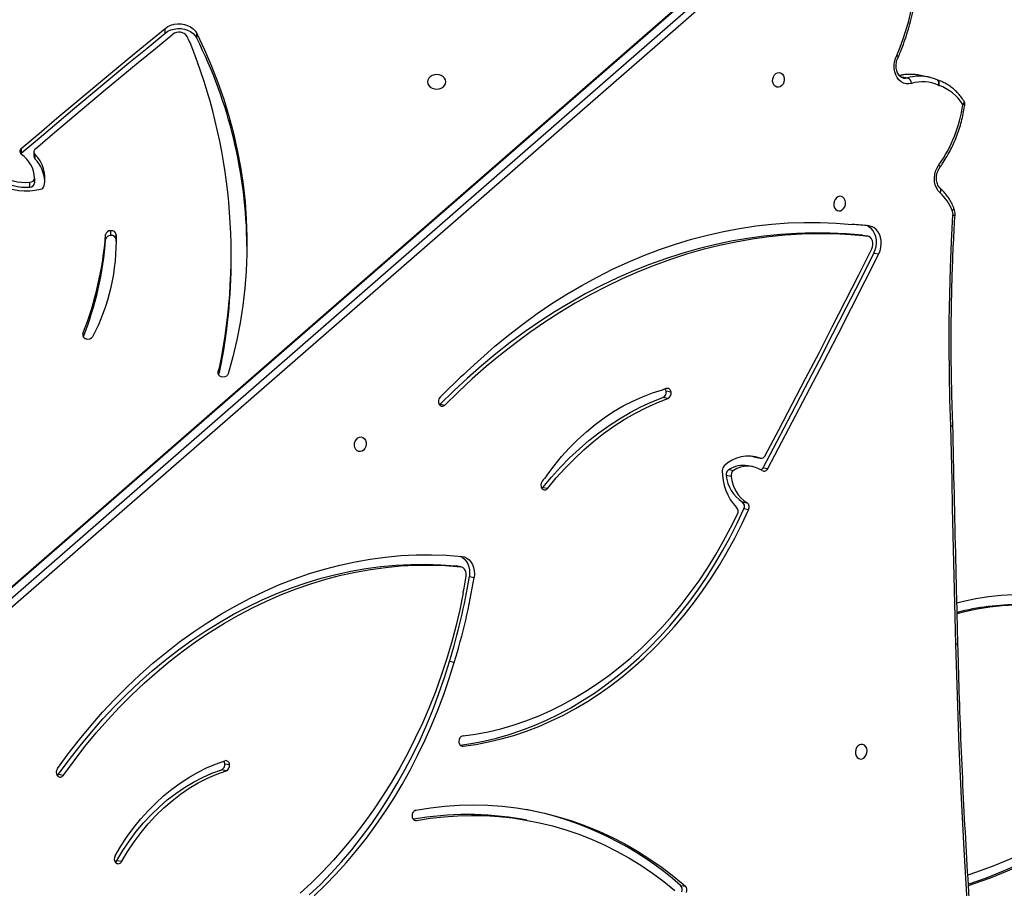
# Model space of a CAD drawing. Units: millimetres. Extents: x -9300 to 352452, y -3372 to 17026.
# Drawn here: x -4746 to -4180, y 7586 to 8085 of the extents above; entities that cross this region are included whole.
import ezdxf

# ---------------------------------------------------------------- set-up
doc = ezdxf.new("R2010")
doc.units = ezdxf.units.MM
doc.layers.add('Toestel 2D', color=7, linetype='Continuous', lineweight=20)

# ---------------------------------------------------------------- blocks, each defined once
blk = doc.blocks.new('3241_')
at = {"color": 7, "linetype": 'Continuous', "lineweight": 25}
for p, q in [((46257.53, 25344.94), (46254.79, 25345.43)), ((46581.72, 25330.62), (46578.97, 25331.11)), ((46346.06, 25307.42), (46348.81, 25306.93)), ((46518.92, 25279.02), (46521.67, 25278.53)), ((46615.24, 25281.06), (46612.49, 25281.55)), ((46186.17, 24787.66), (46748.58, 25277.62)), ((46751.65, 25274.89), (46189.24, 24784.93)), ((46194.74, 24783.94), (46757.15, 25273.9)), ((46195.48, 24784.09), (46757.88, 25274.04)), ((46519.72, 25274.96), (46516.97, 25275.45)), ((46387.76, 25216.7), (46390.51, 25216.2)), ((46382.51, 25176.16), (46382.5, 25176.16)), ((46379.03, 25167.38), (46376.28, 25167.87)), ((46383.93, 25161.68), (46386.68, 25161.19)), ((46386.93, 25161.16), (46384.18, 25161.65)), ((46386.93, 25161.16), (46386.68, 25161.19)), ((46218.41, 25128.93), (46221.16, 25128.44)), ((46222.05, 25124.42), (46219.3, 25124.91)), ((46336.71, 25116.07), (46333.96, 25116.56)), ((46228.52, 25109.75), (46231.27, 25109.25)), ((46210.13, 25104.74), (46207.38, 25105.24)), ((46216.17, 25104.11), (46218.92, 25103.62)), ((46229.8, 25105.82), (46227.05, 25106.31)), ((46214.13, 25098.76), (46211.38, 25099.25)), ((46214.48, 25098.66), (46211.73, 25099.16)), ((46214.13, 25098.76), (46214.48, 25098.66)), ((46216.5, 25098.01), (46214.48, 25098.66)), ((46264.91, 25064.89), (46267.66, 25064.39)), ((46395.81, 25068.18), (46393.06, 25068.67)), ((46263.06, 25061.22), (46265.81, 25060.73)), ((46522.56, 25049.1), (46522.56, 25046.39)), ((46599.63, 25030.5), (46599.49, 25030.55)), ((46146.32, 24981.27), (46143.57, 24981.76)), ((46515.99, 24984.32), (46515.99, 24981.61)), ((46582.03, 24976.07), (46582.09, 24973.46)), ((46582.09, 24970.74), (46582.09, 24973.46)), ((46588.22, 24973.39), (46588.23, 24970.68)), ((46149.94, 24971.59), (46152.69, 24971.09)), ((46152.91, 24971.06), (46150.17, 24971.55)), ((46152.69, 24971.09), (46152.91, 24971.06)), ((46585.23, 24971.14), (46585.37, 24971.14)), ((46585.23, 24971.14), (46585.23, 24968.42)), ((46585.23, 24968.42), (46585.37, 24968.43)), ((46585.37, 24968.43), (46585.37, 24971.14)), ((46100.38, 24955.27), (46100.4, 24955.23)), ((46629.06, 24938.16), (46629.06, 24940.87)), ((46631.78, 24943.29), (46631.78, 24940.57)), ((46628.86, 24924.33), (46628.86, 24927.05)), ((46629.45, 24922.91), (46629.45, 24925.63)), ((46636.75, 24923.9), (46637.03, 24924.18)), ((46636.75, 24921.19), (46636.75, 24923.9)), ((46109.81, 24881.75), (46109.9, 24881.71)), ((46115.85, 24879.85), (46121.35, 24878.86)), ((46535.82, 24857.69), (46535.82, 24854.97)), ((46553.92, 24854.78), (46553.92, 24852.06))]:
    blk.add_line(p, q, dxfattribs=at)
at = {"color": 8, "linetype": 'Continuous', "lineweight": 25}
for p, q in [((46410.77, 25307.35), (46409.47, 25307.58)), ((46383.7, 25264.71), (46382.63, 25264.9)), ((46523.5, 25049.7), (46523.5, 25050.79)), ((46601.31, 25027.59), (46601.31, 25029.02)), ((46131.13, 24879.75), (46126.97, 24880.5))]:
    blk.add_line(p, q, dxfattribs=at)
at = {"color": 7, "linetype": 'Continuous', "lineweight": 25, "flags": 128}
for points in [[(46085.93, 25441.72), (46088.39, 25412.45), (46090.62, 25383.13), (46092.63, 25353.76), (46094.4, 25324.34), (46095.95, 25294.88), (46097.27, 25265.37), (46098.35, 25235.83), (46099.21, 25206.25)], [(46382.6, 25176.69), (46384.58, 25186.38), (46386.84, 25196), (46389.37, 25205.54), (46392.18, 25214.99), (46395.25, 25224.33), (46398.59, 25233.55), (46402.19, 25242.64), (46406.04, 25251.58), (46410.14, 25260.37), (46414.48, 25268.98), (46419.06, 25277.42), (46423.87, 25285.66), (46428.91, 25293.7), (46434.16, 25301.53), (46439.63, 25309.13), (46445.3, 25316.5), (46451.16, 25323.62), (46457.21, 25330.48), (46463.44, 25337.08), (46469.84, 25343.41), (46476.41, 25349.46)], [(46468.32, 25350.96), (46461.97, 25344.84), (46455.78, 25338.46), (46449.76, 25331.8), (46443.93, 25324.9), (46438.28, 25317.75), (46432.83, 25310.36), (46427.58, 25302.76), (46422.55, 25294.93), (46417.73, 25286.9), (46413.14, 25278.68), (46408.77, 25270.28), (46404.65, 25261.71), (46400.77, 25252.97), (46397.13, 25244.09), (46393.75, 25235.08), (46390.62, 25225.94), (46387.76, 25216.7)], [(46471.07, 25350.47), (46464.72, 25344.35), (46458.53, 25337.96), (46452.51, 25331.31), (46446.68, 25324.41), (46441.03, 25317.26), (46435.58, 25309.87), (46430.33, 25302.26), (46425.29, 25294.44), (46420.48, 25286.41), (46415.88, 25278.19), (46411.52, 25269.79), (46407.4, 25261.21), (46403.51, 25252.48), (46399.88, 25243.6), (46396.5, 25234.59), (46393.37, 25225.45), (46390.51, 25216.2)], [(46409.47, 25307.58), (46401.55, 25306.33), (46393.63, 25305.43), (46385.7, 25304.88), (46377.79, 25304.67), (46369.9, 25304.82), (46362.04, 25305.31), (46354.23, 25306.16), (46346.47, 25307.35), (46338.77, 25308.89), (46331.14, 25310.77), (46323.59, 25313), (46316.13, 25315.56), (46308.77, 25318.46), (46301.52, 25321.7), (46294.38, 25325.26), (46287.37, 25329.14), (46280.5, 25333.35), (46273.77, 25337.87), (46267.18, 25342.7), (46260.76, 25347.83)], [(45939.97, 25240.16), (45947.32, 25248.63), (45954.89, 25256.83), (45962.66, 25264.78), (45970.65, 25272.44), (45978.83, 25279.83), (45987.2, 25286.93), (45995.75, 25293.73), (46004.47, 25300.23), (46013.36, 25306.43), (46022.41, 25312.31), (46031.6, 25317.87), (46040.94, 25323.12), (46050.41, 25328.03), (46060.01, 25332.62), (46069.72, 25336.86), (46079.54, 25340.77), (46089.45, 25344.33), (46091.92, 25345.16)], [(45942.22, 25240.16), (45949.57, 25248.63), (45957.14, 25256.83), (45964.91, 25264.78), (45972.9, 25272.44), (45981.08, 25279.83), (45989.45, 25286.93), (45998, 25293.73), (46006.72, 25300.23), (46015.61, 25306.43), (46024.66, 25312.31), (46033.85, 25317.87), (46043.19, 25323.12), (46052.66, 25328.03), (46062.26, 25332.62), (46071.97, 25336.86), (46081.79, 25340.77), (46091.7, 25344.33), (46091.96, 25344.42)], [(46409.75, 25301.68), (46401.47, 25300.38), (46393.18, 25299.45), (46384.89, 25298.89), (46376.62, 25298.71), (46368.37, 25298.9), (46360.16, 25299.47), (46351.99, 25300.41), (46343.89, 25301.72), (46335.85, 25303.4), (46327.89, 25305.46), (46320.01, 25307.87), (46312.24, 25310.66), (46304.58, 25313.79), (46297.03, 25317.29), (46289.61, 25321.13), (46282.34, 25325.33), (46275.2, 25329.86), (46268.23, 25334.72), (46261.42, 25339.92), (46254.79, 25345.43)], [(45946.19, 25238.91), (45953.64, 25247.31), (45961.31, 25255.44), (45969.19, 25263.29), (45977.27, 25270.87), (45985.56, 25278.15), (45994.03, 25285.13), (46002.69, 25291.82), (46011.52, 25298.19), (46020.51, 25304.24), (46029.66, 25309.98), (46038.96, 25315.38), (46048.4, 25320.46), (46057.97, 25325.2), (46067.66, 25329.59), (46077.47, 25333.64), (46087.37, 25337.35), (46092.3, 25339.04)], [(46578.97, 25331.11), (46575.5, 25325.35), (46571.78, 25319.82), (46567.84, 25314.54), (46563.67, 25309.53), (46559.31, 25304.81), (46554.75, 25300.39), (46550.02, 25296.29), (46545.14, 25292.52), (46540.11, 25289.09), (46534.96, 25286.02), (46529.69, 25283.31), (46524.34, 25280.98), (46518.92, 25279.02)], [(46581.72, 25330.62), (46578.25, 25324.86), (46574.53, 25319.33), (46570.59, 25314.05), (46566.42, 25309.04), (46562.06, 25304.32), (46557.5, 25299.9), (46552.77, 25295.8), (46547.89, 25292.03), (46542.86, 25288.6), (46537.71, 25285.53), (46532.44, 25282.82), (46527.09, 25280.48), (46521.67, 25278.53)], [(46582.75, 25327.92), (46579.38, 25322.3), (46575.78, 25316.88), (46571.98, 25311.69), (46567.97, 25306.75), (46563.78, 25302.05), (46559.41, 25297.63), (46554.88, 25293.49), (46550.2, 25289.64), (46545.38, 25286.09), (46540.43, 25282.86), (46535.38, 25279.95), (46530.24, 25277.38), (46525.01, 25275.14), (46519.72, 25273.25)], [(46612.49, 25281.55), (46606.41, 25273.23), (46600.13, 25265.14), (46593.66, 25257.3), (46587, 25249.71), (46580.17, 25242.39), (46573.16, 25235.33), (46565.98, 25228.56), (46558.65, 25222.07), (46551.17, 25215.87), (46543.55, 25209.98), (46535.8, 25204.39), (46527.93, 25199.12), (46519.94, 25194.16), (46511.84, 25189.53), (46503.66, 25185.23), (46495.38, 25181.27), (46487.03, 25177.64), (46478.61, 25174.36), (46470.13, 25171.42), (46461.6, 25168.83), (46453.03, 25166.6), (46444.43, 25164.72), (46435.81, 25163.2), (46427.17, 25162.04), (46418.54, 25161.24), (46409.91, 25160.8), (46401.3, 25160.72), (46392.72, 25161), (46384.18, 25161.65)], [(46615.24, 25281.06), (46609.16, 25272.74), (46602.88, 25264.65), (46596.41, 25256.81), (46589.75, 25249.22), (46582.92, 25241.89), (46575.9, 25234.84), (46568.73, 25228.07), (46561.4, 25221.58), (46553.92, 25215.38), (46546.3, 25209.49), (46538.55, 25203.9), (46530.67, 25198.63), (46522.69, 25193.67), (46514.6, 25189.04), (46506.41, 25184.74), (46498.13, 25180.78), (46489.78, 25177.15), (46481.36, 25173.86), (46472.88, 25170.93), (46464.35, 25168.34), (46455.78, 25166.11), (46447.18, 25164.23), (46438.55, 25162.71), (46429.92, 25161.55), (46421.29, 25160.75), (46412.66, 25160.31), (46404.05, 25160.23), (46395.47, 25160.51), (46386.93, 25161.16)], [(46615.92, 25277.81), (46609.73, 25269.33), (46603.34, 25261.09), (46596.75, 25253.11), (46589.97, 25245.38), (46583, 25237.92), (46575.86, 25230.74), (46568.56, 25223.84), (46561.09, 25217.23), (46553.47, 25210.92), (46545.71, 25204.92), (46537.82, 25199.23), (46529.8, 25193.86), (46521.67, 25188.81), (46513.43, 25184.1), (46505.09, 25179.72), (46496.66, 25175.68), (46488.15, 25171.99), (46479.58, 25168.64), (46470.94, 25165.65), (46462.26, 25163.02), (46453.53, 25160.74), (46444.77, 25158.83), (46435.99, 25157.28), (46427.2, 25156.1), (46418.41, 25155.28), (46409.62, 25154.84), (46400.86, 25154.76), (46392.12, 25155.05), (46383.42, 25155.7)], [(46153.65, 25263.86), (46154.64, 25264.15), (46155.55, 25264.8), (46156.28, 25265.73), (46156.78, 25266.87), (46157.01, 25268.11), (46156.93, 25269.36), (46156.56, 25270.49), (46155.94, 25271.4), (46155.11, 25272.02), (46154.15, 25272.29), (46153.15, 25272.18), (46152.19, 25271.71), (46151.36, 25270.91), (46150.74, 25269.86), (46150.37, 25268.66), (46150.3, 25267.4), (46150.52, 25266.2), (46151.02, 25265.17), (46151.76, 25264.39), (46152.66, 25263.94), (46153.65, 25263.86)], [(46382.63, 25264.9), (46375.3, 25263.86), (46367.97, 25262.47), (46360.67, 25260.73), (46353.41, 25258.65), (46346.19, 25256.24), (46339.02, 25253.48), (46331.93, 25250.39), (46324.9, 25246.98), (46317.97, 25243.24), (46311.13, 25239.18), (46304.39, 25234.82), (46297.77, 25230.14), (46291.28, 25225.17), (46284.92, 25219.9), (46278.71, 25214.36), (46272.65, 25208.53), (46266.75, 25202.44), (46261.02, 25196.09), (46255.47, 25189.49), (46250.11, 25182.65), (46244.94, 25175.58), (46239.97, 25168.29), (46235.21, 25160.79), (46230.67, 25153.1), (46226.35, 25145.21), (46222.26, 25137.15), (46218.41, 25128.93)], [(46384.28, 25264.27), (46378.05, 25263.36), (46370.72, 25261.97), (46363.42, 25260.24), (46356.16, 25258.16), (46348.94, 25255.74), (46341.77, 25252.99), (46334.68, 25249.9), (46327.65, 25246.49), (46320.72, 25242.75), (46313.88, 25238.69), (46307.14, 25234.32), (46300.52, 25229.65), (46294.03, 25224.68), (46287.67, 25219.41), (46281.46, 25213.86), (46275.4, 25208.04), (46269.5, 25201.95), (46263.77, 25195.6), (46258.22, 25189), (46252.86, 25182.16), (46247.69, 25175.09), (46242.72, 25167.8), (46237.96, 25160.3), (46233.42, 25152.6), (46229.1, 25144.72), (46225.01, 25136.66), (46221.16, 25128.44)], [(46382.68, 25258.96), (46375.42, 25257.93), (46368.17, 25256.54), (46360.95, 25254.82), (46353.76, 25252.74), (46346.62, 25250.33), (46339.54, 25247.58), (46332.52, 25244.49), (46325.58, 25241.08), (46318.73, 25237.34), (46311.97, 25233.28), (46305.33, 25228.91), (46298.8, 25224.24), (46292.4, 25219.27), (46286.13, 25214), (46280.02, 25208.45), (46274.05, 25202.63), (46268.26, 25196.54), (46262.63, 25190.19), (46257.19, 25183.6), (46251.94, 25176.77), (46246.88, 25169.71), (46242.03, 25162.43), (46237.39, 25154.94), (46232.97, 25147.26), (46228.78, 25139.4), (46224.82, 25131.36)], [(46098.48, 25188.51), (46094.05, 25187.39), (46086.93, 25185.9), (46079.77, 25184.76), (46072.57, 25183.97), (46065.34, 25183.54), (46058.11, 25183.46), (46050.88, 25183.75), (46043.67, 25184.39), (46036.49, 25185.39), (46029.35, 25186.74), (46022.27, 25188.45), (46015.26, 25190.5), (46008.33, 25192.9), (46001.5, 25195.64), (45994.77, 25198.71), (45988.16, 25202.11), (45981.69, 25205.84), (45975.36, 25209.89), (45969.19, 25214.24), (45963.18, 25218.89), (45957.36, 25223.84), (45951.72, 25229.07), (45946.28, 25234.58)], [(46098.64, 25182.4), (46094.89, 25181.47), (46087.72, 25179.97), (46080.51, 25178.81), (46073.26, 25178.01), (46065.99, 25177.56)], [(46099.21, 25206.25), (46099.6, 25190.56), (46099.98, 25174.87), (46100.36, 25159.18), (46100.72, 25143.48), (46101.08, 25127.79), (46101.43, 25112.1), (46101.78, 25096.4), (46102.11, 25080.7)], [(46383.42, 25155.7), (46381.91, 25156.03), (46380.49, 25156.69), (46379.22, 25157.66), (46378.12, 25158.93), (46377.23, 25160.44), (46376.59, 25162.14), (46376.21, 25163.99), (46376.11, 25165.92), (46376.28, 25167.87)], [(46384.46, 25155.61), (46383.24, 25156.2), (46381.97, 25157.17), (46380.87, 25158.44), (46379.98, 25159.94), (46379.34, 25161.65), (46378.96, 25163.5), (46378.86, 25165.43), (46379.03, 25167.38)], [(46333.96, 25116.56), (46329.04, 25110.63), (46323.94, 25104.97), (46318.65, 25099.57), (46313.2, 25094.47), (46307.59, 25089.65), (46301.83, 25085.14), (46295.94, 25080.93), (46289.93, 25077.05), (46283.81, 25073.5), (46277.59, 25070.29), (46271.28, 25067.41), (46264.91, 25064.89)], [(46336.71, 25116.07), (46331.79, 25110.14), (46326.69, 25104.48), (46321.4, 25099.08), (46315.95, 25093.97), (46310.34, 25089.16), (46304.58, 25084.64), (46298.69, 25080.44), (46292.68, 25076.56), (46286.56, 25073.01), (46280.34, 25069.79), (46274.03, 25066.92), (46267.66, 25064.39)], [(46337.37, 25116.67), (46337.08, 25116.45), (46336.71, 25116.07)], [(46334.48, 25109.2), (46330.32, 25103.63), (46325.95, 25098.31), (46321.38, 25093.25), (46316.64, 25088.48), (46311.73, 25084), (46306.66, 25079.82), (46301.44, 25075.96), (46296.1, 25072.43), (46290.65, 25069.23), (46285.09, 25066.38), (46279.45, 25063.88), (46273.74, 25061.73), (46267.97, 25059.95)], [(46207.38, 25105.24), (46199.26, 25089.91), (46191.19, 25074.55), (46183.15, 25059.16), (46175.15, 25043.74), (46167.2, 25028.29), (46159.28, 25012.81), (46151.41, 24997.3), (46143.57, 24981.76)], [(46210.13, 25104.74), (46202.01, 25089.41), (46193.94, 25074.06), (46185.9, 25058.67), (46177.9, 25043.25), (46169.95, 25027.8), (46162.03, 25012.32), (46154.15, 24996.81), (46146.32, 24981.27)], [(46208.91, 25097.8), (46201.11, 25083.04), (46193.34, 25068.24), (46185.62, 25053.42), (46177.92, 25038.57), (46170.27, 25023.69), (46162.65, 25008.79), (46155.07, 24993.86), (46147.52, 24978.9)], [(46441.72, 25095.48), (46442.71, 25095.4), (46443.62, 25094.95), (46444.35, 25094.18), (46444.86, 25093.14), (46445.08, 25091.94), (46445, 25090.68), (46444.64, 25089.48), (46444.01, 25088.43), (46443.18, 25087.63), (46442.23, 25087.16), (46441.22, 25087.06), (46440.26, 25087.32), (46439.44, 25087.94), (46438.81, 25088.86), (46438.44, 25089.98), (46438.37, 25091.23), (46438.59, 25092.47), (46439.09, 25093.61), (46439.83, 25094.55), (46440.73, 25095.19), (46441.72, 25095.48)], [(46102.11, 25080.7), (46102.62, 25065.61), (46102.94, 25050.49), (46103.07, 25035.35), (46103.01, 25020.19), (46102.76, 25005.01), (46102.32, 24989.81), (46101.69, 24974.61), (46100.87, 24959.4)], [(46150.17, 24971.55), (46159.54, 24970.76), (46168.96, 24970.31), (46178.4, 24970.22), (46187.87, 24970.47), (46197.35, 24971.08), (46206.84, 24972.03), (46216.32, 24973.33), (46225.79, 24974.98), (46235.25, 24976.98), (46244.67, 24979.31), (46254.06, 24982), (46263.41, 24985.02), (46272.71, 24988.38), (46281.94, 24992.07), (46291.11, 24996.09), (46300.2, 25000.44), (46309.21, 25005.12), (46318.13, 25010.12), (46326.95, 25015.43), (46335.66, 25021.05), (46344.26, 25026.98), (46352.74, 25033.21), (46361.09, 25039.73), (46369.3, 25046.55), (46377.37, 25053.65), (46385.29, 25061.02), (46393.06, 25068.67)], [(46152.91, 24971.06), (46162.29, 24970.27), (46171.71, 24969.82), (46181.15, 24969.73), (46190.62, 24969.98), (46200.1, 24970.58), (46209.59, 24971.54), (46219.07, 24972.84), (46228.54, 24974.49), (46238, 24976.48), (46247.42, 24978.82), (46256.81, 24981.5), (46266.16, 24984.53), (46275.46, 24987.88), (46284.69, 24991.58), (46293.86, 24995.6), (46302.95, 24999.95), (46311.96, 25004.63), (46320.88, 25009.62), (46329.7, 25014.93), (46338.41, 25020.56), (46347.01, 25026.48), (46355.49, 25032.71), (46363.84, 25039.24), (46372.05, 25046.05), (46380.12, 25053.15), (46388.04, 25060.53), (46395.81, 25068.18)], [(46396.25, 25068.54), (46396.21, 25068.51), (46395.81, 25068.18)], [(46517.66, 25050.78), (46518.06, 25051.55), (46518.78, 25052.15), (46519.7, 25052.53), (46520.74, 25052.63), (46521.75, 25052.44), (46522.63, 25051.99), (46523.25, 25051.33), (46523.56, 25050.53), (46523.5, 25049.7)], [(46380.28, 25049.23), (46372.51, 25042.03), (46364.59, 25035.11), (46356.52, 25028.48), (46348.32, 25022.14), (46339.99, 25016.1), (46331.54, 25010.37), (46322.97, 25004.95), (46314.3, 24999.85), (46305.53, 24995.07), (46296.68, 24990.61), (46287.74, 24986.48), (46278.73, 24982.68), (46269.65, 24979.22), (46260.52, 24976.11), (46251.34, 24973.33), (46242.12, 24970.9), (46232.87, 24968.81), (46223.6, 24967.08), (46214.31, 24965.69), (46205.02, 24964.66), (46195.73, 24963.98), (46186.45, 24963.66), (46177.2, 24963.69), (46167.97, 24964.07), (46158.78, 24964.81)], [(46535.82, 24854.97), (46531.41, 24864.3), (46527.36, 24873.73), (46523.66, 24883.25), (46520.32, 24892.85), (46517.35, 24902.53), (46514.75, 24912.28), (46512.52, 24922.09), (46510.66, 24931.95), (46509.17, 24941.84), (46508.06, 24951.77), (46507.33, 24961.72), (46506.97, 24971.69), (46506.99, 24981.65), (46507.39, 24991.62), (46508.17, 25001.56), (46509.32, 25011.49), (46510.84, 25021.38), (46512.74, 25031.24), (46515.01, 25041.04), (46517.66, 25050.78)], [(46143.57, 24981.76), (46142.82, 24979.95), (46142.33, 24978.03), (46142.12, 24976.05), (46142.2, 24974.1), (46142.55, 24972.22), (46143.18, 24970.48), (46144.05, 24968.93), (46145.15, 24967.64), (46146.43, 24966.63), (46147.86, 24965.95), (46149.38, 24965.61)], [(46146.32, 24981.27), (46145.57, 24979.46), (46145.08, 24977.54), (46144.87, 24975.56), (46144.95, 24973.6), (46145.3, 24971.72), (46145.93, 24969.98), (46146.8, 24968.44), (46147.9, 24967.14), (46149.18, 24966.14), (46150.49, 24965.5)], [(46147.52, 24978.9), (46147.09, 24977.75), (46146.88, 24976.53), (46146.91, 24975.3), (46147.19, 24974.15), (46147.69, 24973.15), (46148.38, 24972.35), (46149.22, 24971.81), (46150.17, 24971.55)], [(46166.05, 24948.63), (46167.04, 24948.93), (46167.94, 24949.57), (46168.68, 24950.5), (46169.18, 24951.64), (46169.4, 24952.89), (46169.33, 24954.13), (46168.96, 24955.26), (46168.33, 24956.17), (46167.51, 24956.79), (46166.55, 24957.06), (46165.54, 24956.95), (46164.59, 24956.48), (46163.76, 24955.68), (46163.13, 24954.63), (46162.77, 24953.43), (46162.69, 24952.17), (46162.92, 24950.97), (46163.42, 24949.94), (46164.15, 24949.16), (46165.06, 24948.71), (46166.05, 24948.63)], [(46108.29, 24946.69), (46109.46, 24945.41), (46110.4, 24943.85), (46111.07, 24942.08), (46111.47, 24940.15), (46111.56, 24938.14), (46111.35, 24936.1), (46110.85, 24934.12), (46110.06, 24932.25), (46109.03, 24930.58)], [(46636.75, 24923.9), (46626.5, 24915.18), (46616.23, 24906.48), (46605.92, 24897.8), (46595.58, 24889.15), (46585.21, 24880.52), (46574.81, 24871.92), (46564.38, 24863.34), (46553.92, 24854.78)], [(46628.64, 24921.28), (46618.86, 24912.97), (46609.05, 24904.68), (46599.22, 24896.41), (46589.36, 24888.17), (46579.47, 24879.95), (46569.55, 24871.75), (46559.6, 24863.57), (46549.63, 24855.41)], [(46636.75, 24921.19), (46626.5, 24912.47), (46616.23, 24903.77), (46605.92, 24895.09), (46595.58, 24886.44), (46585.21, 24877.81), (46574.81, 24869.2), (46564.38, 24860.62), (46553.92, 24852.06)], [(46124.79, 24883.73), (46126.34, 24884), (46127.88, 24883.93), (46129.37, 24883.52), (46130.75, 24882.77), (46131.98, 24881.71), (46133.02, 24880.38), (46133.84, 24878.82), (46134.41, 24877.07), (46134.72, 24875.2), (46134.75, 24873.26), (46134.51, 24871.31), (46133.99, 24869.42), (46133.23, 24867.65)], [(46201.25, 24885.91), (46202.24, 24885.83), (46203.14, 24885.38), (46203.88, 24884.61), (46204.38, 24883.58), (46204.6, 24882.38), (46204.53, 24881.12), (46204.16, 24879.91), (46203.54, 24878.86), (46202.71, 24878.07), (46201.75, 24877.59), (46200.75, 24877.49), (46199.79, 24877.76), (46198.96, 24878.37), (46198.34, 24879.29), (46197.97, 24880.42), (46197.89, 24881.66), (46198.12, 24882.91), (46198.62, 24884.05), (46199.35, 24884.98), (46200.26, 24885.62), (46201.25, 24885.91)], [(46403.02, 24882.83), (46402.84, 24883.92), (46402.32, 24884.93), (46401.48, 24885.79), (46400.4, 24886.46), (46399.13, 24886.88), (46397.77, 24887.02), (46396.41, 24886.87), (46395.15, 24886.45), (46394.06, 24885.79), (46393.23, 24884.92), (46392.7, 24883.91), (46392.52, 24882.83), (46392.7, 24881.74), (46393.23, 24880.73), (46394.06, 24879.87), (46395.15, 24879.2), (46396.42, 24878.78), (46397.78, 24878.64), (46399.13, 24878.79), (46400.4, 24879.2), (46401.49, 24879.87), (46402.32, 24880.74), (46402.85, 24881.75), (46403.02, 24882.83)], [(46553.92, 24854.78), (46552.4, 24853.75), (46550.68, 24852.95), (46548.81, 24852.42), (46546.85, 24852.16), (46544.86, 24852.19), (46542.91, 24852.5), (46541.06, 24853.09), (46539.38, 24853.93), (46537.91, 24855.01), (46536.71, 24856.27), (46535.82, 24857.69)], [(46553.92, 24852.06), (46552.4, 24851.03), (46550.68, 24850.24), (46548.81, 24849.7), (46546.85, 24849.45), (46544.86, 24849.47), (46542.91, 24849.79), (46541.06, 24850.38), (46539.38, 24851.22), (46537.92, 24852.29), (46536.72, 24853.56), (46535.82, 24854.97)]]:
    blk.add_lwpolyline(points, dxfattribs=at)
at = {"color": 8, "linetype": 'Continuous', "lineweight": 25, "flags": 128}
for points in [[(46099.21, 25206.25), (46098.78, 25206.18), (46098.44, 25206.09), (46098.2, 25206), (46098.07, 25205.91), (46098.04, 25205.85)], [(46102.11, 25080.7), (46101.68, 25080.62), (46101.34, 25080.52), (46101.1, 25080.43), (46100.97, 25080.32), (46100.95, 25080.25)], [(46102.11, 25080.7), (46101.68, 25080.63), (46101.34, 25080.55), (46101.1, 25080.46), (46100.97, 25080.37), (46100.95, 25080.31)], [(46101.3, 24956.79), (46100.93, 24956.48), (46100.63, 24956.16), (46100.44, 24955.85), (46100.35, 24955.57), (46100.36, 24955.32), (46100.38, 24955.27)], [(46101.34, 24956.71), (46100.96, 24956.41), (46100.66, 24956.1), (46100.46, 24955.8), (46100.37, 24955.52), (46100.38, 24955.28), (46100.4, 24955.23)], [(46108.29, 24946.69), (46108.03, 24946.2), (46107.86, 24945.72), (46107.77, 24945.26), (46107.78, 24944.84), (46107.87, 24944.48), (46108.05, 24944.2), (46108.11, 24944.13)], [(46109.03, 24930.58), (46108.74, 24930.94), (46108.53, 24931.28), (46108.41, 24931.59), (46108.38, 24931.84), (46108.45, 24932.02)], [(46095.21, 24895.88), (46094.88, 24895.49), (46094.62, 24895.1), (46094.46, 24894.72), (46094.4, 24894.38), (46094.44, 24894.08), (46094.52, 24893.94)], [(46108.88, 24884.94), (46108.77, 24884.36), (46108.73, 24883.8), (46108.77, 24883.27), (46108.88, 24882.79), (46109.07, 24882.38), (46109.31, 24882.06), (46109.61, 24881.83), (46109.8, 24881.75)], [(46109.32, 24884.77), (46109.16, 24884.21), (46109.08, 24883.67), (46109.08, 24883.15), (46109.16, 24882.68), (46109.32, 24882.28), (46109.55, 24881.97), (46109.83, 24881.75), (46109.9, 24881.71)], [(46129.27, 24880.64), (46128.3, 24880.71), (46126.97, 24880.5)], [(46133.23, 24867.65), (46132.86, 24867.88), (46132.57, 24868.1), (46132.38, 24868.28), (46132.3, 24868.42), (46132.3, 24868.5)], [(46133.23, 24867.65), (46132.88, 24867.93), (46132.62, 24868.19), (46132.45, 24868.42), (46132.38, 24868.6), (46132.4, 24868.71)]]:
    blk.add_lwpolyline(points, dxfattribs=at)
at = {"color": 7, "linetype": 'Continuous', "lineweight": 25}
for centre, radius, start, end in [((46257.15, 25347.73), 3.3, 155.1733, 224.2383), ((46259.9, 25347.24), 3.3, 155.1968, 224.2172), ((46382.14, 25486.28), 188.43, 228.6, 259.0597), ((46581, 25330.27), 2.2, 55.3605, 157.3952), ((46584.31, 25329.19), 2.96, 123.8591, 151.1296), ((46579.91, 25329.69), 3.34, 328.1471, 45.6817), ((46409.66, 25305.26), 2.33, 355.8438, 94.4729), ((46380.07, 25482.96), 178.78, 259.9308, 280.0535), ((46408.83, 25304.72), 3.18, 286.9481, 6.6465), ((46520.24, 25275.98), 3.31, 113.5879, 189.2362), ((46614.33, 25280.53), 2.11, 44.7426, 151.1306), ((46617.45, 25279.57), 2.66, 122.7833, 145.9908), ((46613.12, 25279.85), 3.47, 323.8103, 38.6032), ((46519.21, 25275.43), 2.23, 179.3193, 283.4362), ((46522.99, 25275.49), 3.32, 113.5902, 189.2339), ((46522.7, 25275.27), 2.99, 185.9109, 217.48), ((46382.64, 25262.49), 2.41, 352.4279, 90.2315), ((46381.94, 25261.96), 3.09, 283.6963, 3.8676), ((46720.26, 25112.78), 348.36, 162.6446, 170.9004), ((46723.12, 25112.26), 348.48, 162.646, 170.899), ((46062.43, 25330.8), 147.35, 270.0282, 284.1707), ((46718.23, 25113.14), 341.6, 169.3684, 170.8964), ((46458.32, 25163.75), 76.82, 170.3038, 170.7047), ((46385.22, 25165.98), 4.45, 164.2506, 256.5033), ((46221.23, 25127.45), 3.18, 152.2796, 232.8068), ((46223.98, 25126.95), 3.18, 152.2736, 232.8128), ((46227.8, 25129.82), 3.36, 152.631, 221.9504), ((46204.36, 25107.21), 29.2, 358.1577, 44.1884), ((46208.05, 25107.69), 20.57, 5.7374, 56.837), ((46210.8, 25107.2), 20.57, 5.7374, 56.837), ((46335.71, 25115.44), 2.07, 40.0125, 147.2322), ((46334.44, 25114.73), 3.51, 321.2058, 35.6287), ((46225.08, 25109.18), 3.49, 304.5303, 9.28), ((46227.83, 25108.69), 3.49, 304.5432, 9.294), ((46337.1, 25107.32), 3.22, 140.2233, 144.4132), ((46178.41, 25239.03), 203, 320.3094, 321.4519), ((46209.47, 25104.43), 2.25, 60.8243, 158.9576), ((46212.71, 25103.44), 2.89, 119.9809, 153.3015), ((46218.87, 25118.96), 15.06, 236.5478, 302.892), ((46218.46, 25118.11), 20.12, 250.4457, 313.9256), ((46221.47, 25119.03), 15.62, 260.621, 302.2546), ((46229.99, 25106.22), 3.56, 313.0304, 0.8165), ((46211.07, 25096.92), 2.33, 73.5968, 157.689), ((46103.94, 25080.37), 3, 181.2117, 182.2921), ((46266.35, 25061.86), 3.36, 115.5266, 190.9206), ((46269.1, 25061.37), 3.36, 115.5403, 190.9069), ((46115.91, 25340.41), 393.29, 312.2375, 315.379), ((46394.61, 25067.35), 2.03, 30.2768, 139.5862), ((46393.26, 25066.62), 3.57, 316.4098, 29.5537), ((46265.25, 25061.28), 2.2, 181.4766, 286.3902), ((46268.71, 25061.13), 2.93, 187.886, 217.2321), ((46219.82, 25184.86), 133.86, 290.1247, 290.9936), ((46268.57, 25057.79), 2.24, 105.5641, 110.7995), ((46837.57, 24984.45), 321.58, 168.4019, 180.0227), ((46767.25, 24981.36), 253.9, 163.9866, 164.5252), ((46777.18, 24975.85), 264.21, 163.7683, 164.5153), ((46839.78, 24981.73), 323.75, 168.4791, 202.0358), ((46598.3, 25027.48), 3.3, 68.7853, 147.1806), ((46599.12, 25028.27), 2.29, 342.7038, 77.0969), ((46700.03, 24974.47), 117.99, 152.327, 181.8078), ((46783.54, 24958.45), 195.89, 158.7189, 175.6264), ((46783.62, 24955.73), 195.97, 158.4858, 175.6247), ((46779.3, 24979.78), 272.38, 180.5198, 206.6302), ((46584.85, 24973.91), 2.8, 189.3238, 277.6256), ((46585.51, 24973.9), 2.76, 267.0356, 349.3548), ((46584.86, 24971.2), 2.8, 189.3329, 277.6052), ((46585.51, 24971.19), 2.76, 267.0305, 349.3599), ((46175.9, 25221.71), 257.47, 264.0883, 266.1882), ((46106.57, 24959), 5.71, 176.0605, 202.7791), ((46102.97, 24957.45), 1.8, 201.4952, 204.2338), ((46126.82, 24966.97), 27.47, 201.9204, 227.577), ((46634.06, 24908.06), 37.4, 64.5898, 102.9601), ((46643.22, 24938.42), 20.12, 167.9138, 224.4622), ((46643.94, 24941.53), 20.9, 184.9634, 223.8419), ((46626.12, 24941.86), 2.69, 99.4638, 163.1547), ((46631.72, 24940.61), 2.68, 88.7475, 174.3398), ((46631.72, 24937.9), 2.67, 88.7264, 174.3497), ((46634.24, 24914.42), 28.97, 56.8967, 94.8635), ((46634.24, 24911.71), 28.97, 56.8926, 94.8676), ((46646.46, 24938.93), 17.42, 182.5395, 235.5106), ((46171.8, 24885.47), 77.29, 144.297, 172.2616), ((46627.39, 24922.9), 2.05, 307.5558, 44.0965), ((46627.36, 24925.59), 2.09, 0.862, 44.0742), ((46635.46, 24922.83), 2.09, 308.1946, 56.8363), ((46097.04, 24895.55), 3, 171.9562, 212.5603), ((46117.07, 24909.17), 25.58, 211.3072, 251.3483), ((46107.73, 24881.31), 3.8, 65.4042, 72.3764), ((46118.44, 24904.8), 22.01, 245.5142, 286.7744), ((46128.4, 24883.82), 3.62, 181.4259, 246.6308), ((46269.21, 24809.44), 147.92, 156.825, 188.3536), ((46135.06, 24867.32), 3, 152.4132, 156.7994), ((46799.84, 24984.62), 288.35, 205.5493, 206.3292), ((46546.11, 24859.75), 5.59, 212.6826, 309.0376)]:
    blk.add_arc(centre, radius, start, end, dxfattribs=at)
at = {"color": 8, "linetype": 'Continuous', "lineweight": 25}
for centre, radius, start, end in [((46100.53, 24957.45), 1.98, 80.0878, 114.4632), ((46094.19, 24890.35), 5.62, 79.5723, 91.2264), ((46120.04, 24903.72), 24.24, 259.9595, 286.6198), ((46125.53, 24902.63), 24.13, 260.0167, 284.5422)]:
    blk.add_arc(centre, radius, start, end, dxfattribs=at)
at = {"color": 7, "linetype": 'Continuous', "lineweight": 25}
for points, knots in [([(46084.77, 25441.13), (46085.23, 25435.78), (46086.58, 25420.28), (46088.62, 25394.57), (46090.8, 25363.99), (46092.73, 25333.36), (46094.42, 25302.67), (46095.85, 25271.94), (46097.01, 25241.71), (46097.69, 25219.67), (46097.99, 25207.89), (46098.04, 25205.85)], [0, 0, 0, 0, 0.068582, 0.198921, 0.32926, 0.4596, 0.589939, 0.720279, 0.850618, 0.974098, 1, 1, 1, 1]), ([(46098.04, 25205.85), (46098.43, 25190.12), (46099.47, 25148.28), (46100.38, 25106.43), (46100.95, 25080.31)], [0, 0, 0, 0, 0.375996, 1, 1, 1, 1]), ([(46100.95, 25080.25), (46101.06, 25077.23), (46101.39, 25068.44), (46101.75, 25053.85), (46101.94, 25036.5), (46101.87, 25019.12), (46101.56, 25001.72), (46101, 24984.31), (46100.34, 24970.14), (46099.86, 24961.79), (46099.71, 24959.25)], [0, 0, 0, 0, 0.07552, 0.219129, 0.362739, 0.506349, 0.649957, 0.793569, 0.937178, 1, 1, 1, 1]), ([(46099.71, 24959.25), (46099.7, 24958.93), (46099.68, 24958.07), (46099.85, 24956.7), (46100.21, 24955.74), (46100.38, 24955.27)], [0, 0, 0, 0, 0.234114, 0.628038, 1, 1, 1, 1]), ([(46100.4, 24955.23), (46100.62, 24954.72), (46101.26, 24953.25), (46102.48, 24950.96), (46104.14, 24948.45), (46106.01, 24946.14), (46107.41, 24944.8), (46108.12, 24944.13)], [0, 0, 0, 0, 0.118901, 0.338465, 0.55792, 0.776867, 1, 1, 1, 1]), ([(46108.12, 24944.13), (46108.25, 24944.01), (46108.65, 24943.63), (46109.26, 24942.8), (46109.85, 24941.57), (46110.25, 24940.17), (46110.43, 24938.66), (46110.38, 24937.1), (46110.11, 24935.55), (46109.62, 24934.07), (46109.04, 24932.89), (46108.61, 24932.26), (46108.45, 24932.02)], [0, 0, 0, 0, 0.0519329, 0.1668606, 0.2789864, 0.3892171, 0.498779, 0.6080957, 0.7172702, 0.8262089, 0.9348713, 1, 1, 1, 1]), ([(46108.45, 24932.02), (46107.99, 24931.39), (46106.69, 24929.58), (46104.69, 24926.44), (46102.51, 24922.55), (46100.54, 24918.5), (46098.79, 24914.32), (46097.27, 24910.02), (46095.98, 24905.63), (46094.95, 24901.24), (46094.37, 24898), (46094.12, 24896.27), (46094.07, 24895.97)], [0, 0, 0, 0, 0.061442, 0.176641, 0.291863, 0.407099, 0.522344, 0.637588, 0.752853, 0.868109, 0.977323, 1, 1, 1, 1]), ([(46094.52, 24893.94), (46094.83, 24893.46), (46095.72, 24892.11), (46097.34, 24890.06), (46099.44, 24887.87), (46101.71, 24885.94), (46104.12, 24884.28), (46106.62, 24882.95), (46108.54, 24882.16), (46109.6, 24881.82), (46109.81, 24881.75)], [0, 0, 0, 0, 0.081399, 0.231147, 0.380674, 0.529727, 0.67823, 0.826194, 0.965349, 1, 1, 1, 1]), ([(46109.9, 24881.71), (46110.38, 24881.5), (46111.72, 24880.92), (46113.69, 24880.27), (46115.21, 24880), (46115.82, 24879.89)], [0, 0, 0, 0, 0.252181, 0.703332, 1, 1, 1, 1]), ([(46121.41, 24878.89), (46121.69, 24878.83), (46122.87, 24878.58), (46125.02, 24878.45), (46127.82, 24878.52), (46130.06, 24878.81), (46131.35, 24879.14), (46131.71, 24879.23)], [0, 0, 0, 0, 0.083068, 0.353271, 0.623412, 0.893891, 1, 1, 1, 1]), ([(46129.28, 24880.61), (46129.51, 24880.57), (46130.05, 24880.47), (46130.85, 24880.03), (46131.7, 24879.32), (46132.44, 24878.34), (46133.04, 24877.11), (46133.44, 24875.71), (46133.63, 24874.21), (46133.59, 24872.64), (46133.33, 24871.09), (46132.91, 24869.76), (46132.55, 24869.01), (46132.4, 24868.71)], [0, 0, 0, 0, 0.073454, 0.173647, 0.268025, 0.368545, 0.46538, 0.560546, 0.655113, 0.749446, 0.843629, 0.937664, 1, 1, 1, 1]), ([(46132.3, 24868.5), (46131.88, 24867.51), (46130.68, 24864.65), (46128.86, 24859.81), (46126.91, 24853.98), (46125.21, 24848.06), (46123.74, 24842.05), (46122.51, 24835.99), (46121.53, 24829.88), (46120.8, 24823.75), (46120.32, 24817.6), (46120.08, 24811.45), (46120.1, 24805.32), (46120.38, 24799.23), (46120.89, 24793.17), (46121.45, 24789.17), (46121.73, 24787.17)], [0, 0, 0, 0, 0.039107, 0.112956, 0.186809, 0.260663, 0.334516, 0.40837, 0.482229, 0.556083, 0.629942, 0.703805, 0.777667, 0.851533, 0.925399, 1, 1, 1, 1])]:
    blk.add_open_spline(points, degree=3, knots=knots, dxfattribs=at)
blk = doc.blocks.new('VPL-16-3241-1-GM')
at = {"layer": 'Toestel 2D', "rotation": 180}
blk.add_blockref('3241_', (41891.42, 32932.51), dxfattribs=at)

msp = doc.modelspace()

# ---------------------------------------------------------------- block references
msp.add_blockref('VPL-16-3241-1-GM', (0, 0))

doc.saveas('drawing.dxf')
